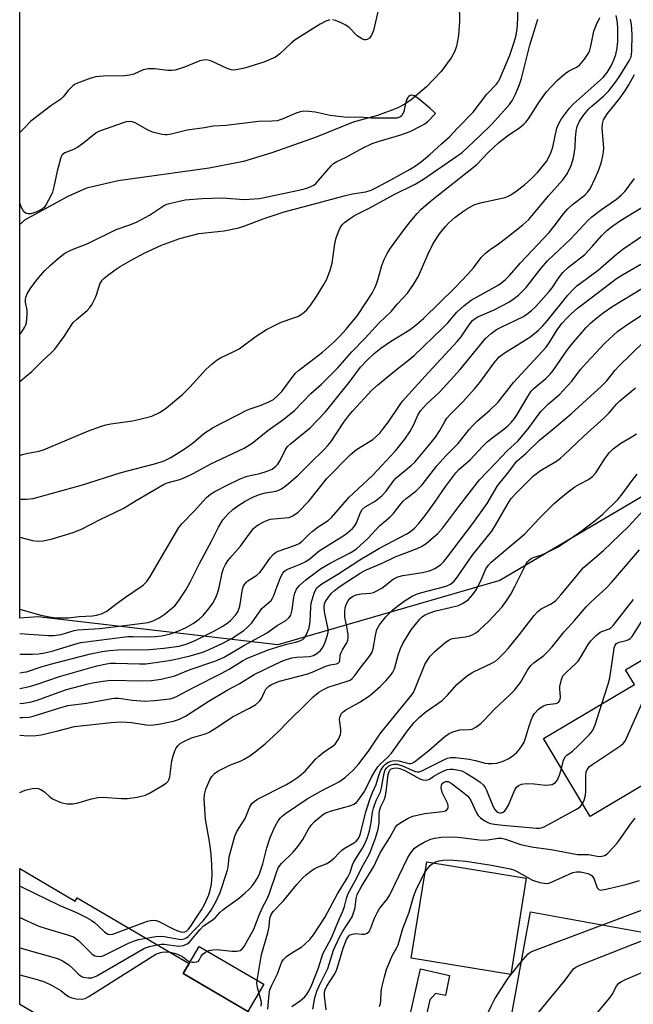
# Model space of a CAD drawing. Units: inches. Extents: x 1273762 to 1279762, y 501452 to 505453.
# Drawn here: x 1273762 to 1273930, y 503023 to 503291 of the extents above; entities that cross this region are included whole.
import ezdxf

# ---------------------------------------------------------------- set-up
doc = ezdxf.new("R2010")
doc.units = ezdxf.units.IN
doc.header["$MEASUREMENT"] = 0
for name, color, linetype in [('BLDG-Footprint', 5, 'Continuous'), ('CULTRL-Pad', 6, 'Continuous'), ('HYDRO-Single Line Stream', 4, 'Continuous'), ('NTRL-Trees', 3, 'Continuous'), ('TRANS-Non Street Sidewalk', 7, 'Continuous'), ('Undefined', 1, 'Continuous')]:
    doc.layers.add(name, color=color, linetype=linetype)

msp = doc.modelspace()

# ---------------------------------------------------------------- linework, layer by layer
at = {"layer": 'BLDG-Footprint'}
for points, elevation in [([(1273976.95, 503142.09), (1273986.46, 503126.12), (1273990.41, 503128.47), (1273995.42, 503120.05), (1273991.33, 503117.61), (1273992.84, 503115.07), (1274003.24, 503097.6), (1273999.54, 503095.4), (1273979.04, 503083.19), (1273974.27, 503091.2), (1273962.36, 503084.11), (1273957.92, 503091.56), (1273947.77, 503085.52), (1273944.86, 503083.78), (1273942.11, 503088.4), (1273929.99, 503081.18), (1273917.87, 503073.96), (1273905.17, 503095.28), (1273929.94, 503110.03), (1273927.56, 503114.03), (1273945.98, 503125), (1273940.59, 503134.06), (1273951.8, 503140.74), (1273957.79, 503130.68)], 326.81), ([(1273762.16, 503059.83), (1273777.33, 503050.94), (1273777.86, 503051.84), (1273808.44, 503033.92), (1273806.81, 503031.14), (1273825.87, 503019.98), (1273812.94, 502997.89), (1273811.86, 502998.52), (1273793.82, 503009.09), (1273791.69, 503005.47), (1273789.85, 503006.55), (1273769.88, 503018.24), (1273764.41, 503021.45), (1273762.16, 503022.77)], 314.38), ([(1273947.9, 503012.79), (1273938.37, 502960.43), (1273897.18, 502967.92), (1273888.15, 502969.57), (1273890.53, 502982.65), (1273872.23, 502985.97), (1273875.91, 503006.19), (1273890.22, 503003.58), (1273891.52, 503010.73), (1273894.68, 503010.16), (1273901.57, 503048.02), (1273947.62, 503039.64), (1273944.71, 503023.62), (1273949.7, 503022.71), (1273948.87, 503018.14)], 334.16)]:
    msp.add_lwpolyline(points, close=True, dxfattribs=dict(at, elevation=elevation))
at = {"layer": 'CULTRL-Pad'}
for points in [[(1273900.41, 503057.22), (1273896.18, 503030.95), (1273869.04, 503035.32), (1273873.27, 503061.59)], [(1273828.83, 503028.24), (1273824.47, 503020.8), (1273806.81, 503031.14), (1273807.83, 503032.87), (1273808.44, 503033.92), (1273811.18, 503038.59)]]:
    msp.add_lwpolyline(points, close=True, dxfattribs=at)
at = {"layer": 'HYDRO-Single Line Stream'}
msp.add_lwpolyline([(1273882.16, 503295.35), (1273882.23, 503290.88), (1273881.96, 503286.99), (1273881.41, 503284.03), (1273880.82, 503282.48), (1273879.93, 503280.85), (1273877.19, 503277.13), (1273873.23, 503272.98), (1273869.04, 503269.41), (1273867.25, 503268.25), (1273865.17, 503267.19), (1273859.86, 503265.18), (1273853.18, 503263.32), (1273843.08, 503259.22), (1273830.99, 503254.97), (1273823.27, 503252.62), (1273813.85, 503250.81), (1273789.06, 503247.37), (1273780.4, 503245.38), (1273775.35, 503243.07), (1273763.51, 503236.6), (1273762.18, 503235.45)], dxfattribs=at)
at = {"layer": 'NTRL-Trees'}
msp.add_lwpolyline([(1274097.55, 503174.94), (1273989.52, 503174.94), (1273954.03, 503174.15), (1273893.21, 503138.35), (1273832.67, 503120.85), (1273767.15, 503128.41), (1273762.17, 503128.12), (1273762.19, 503369.22), (1273781.83, 503370.14), (1273838.78, 503418.1), (1273860.99, 503480.11)], dxfattribs=at)
at = {"layer": 'TRANS-Non Street Sidewalk'}
msp.add_lwpolyline([(1273868.55, 503019.13), (1273871.53, 503032.42), (1273879.52, 503030.64), (1273878.39, 503025.16), (1273875.65, 503025.7), (1273874.1, 503023.99), (1273869, 503001.38)], dxfattribs=at)
at = {"layer": 'Undefined'}
for points, elevation in [([(1273762.17, 503192.62), (1273763.96, 503194.03), (1273765.45, 503195.33), (1273768.4, 503198.28), (1273770.89, 503200.52), (1273771.76, 503201.41), (1273774.32, 503204.92), (1273776.18, 503207.87), (1273776.8, 503208.7), (1273777.64, 503209.51), (1273780.55, 503211.99), (1273781.35, 503212.82), (1273781.95, 503213.75), (1273782.82, 503215.51), (1273783.23, 503216.55), (1273784.04, 503219.17), (1273784.68, 503220.24), (1273785.23, 503220.82), (1273786.11, 503221.53), (1273788.18, 503223.03), (1273789.6, 503223.94), (1273792.76, 503225.8), (1273796.33, 503227.69), (1273800.91, 503229.75), (1273805.92, 503231.65), (1273811.07, 503232.98), (1273817.96, 503233.71), (1273822.01, 503234.54), (1273823.64, 503235.05), (1273828.63, 503236.95), (1273834.37, 503238.91), (1273842.29, 503240.93), (1273850.69, 503243.29), (1273852.99, 503243.79), (1273856.68, 503244.38), (1273858.13, 503244.81), (1273859.57, 503245.49), (1273863.45, 503247.58), (1273868.73, 503250.55), (1273870.46, 503251.62), (1273871.84, 503252.64), (1273874.06, 503254.46), (1273877.32, 503257.46), (1273879.48, 503259.3), (1273881.71, 503261.72), (1273885.98, 503266.07), (1273889.69, 503270.97), (1273892.29, 503273.72), (1273892.83, 503274.4), (1273893.26, 503275.13), (1273895.95, 503281.64), (1273897.17, 503285.15), (1273897.71, 503287.1), (1273897.9, 503288.22), (1273898.03, 503289.62), (1273898.36, 503297.45)], 284), ([(1273860.61, 503296.73), (1273858.75, 503288.33), (1273858.23, 503287.06), (1273857.6, 503286.28), (1273857.02, 503285.89), (1273856.61, 503285.8), (1273856.2, 503285.81), (1273855.7, 503285.97), (1273854.98, 503286.39), (1273854.3, 503286.91), (1273852.12, 503289.14), (1273851.22, 503289.8), (1273849.93, 503290.42), (1273848.35, 503291.06), (1273847.56, 503291.28)], 284), ([(1273762.17, 503150.14), (1273765.65, 503149.24), (1273767, 503149.08), (1273768.61, 503149.18), (1273770.79, 503149.66), (1273776.78, 503151.48), (1273779.19, 503152.48), (1273784.11, 503155.03), (1273790.44, 503158.01), (1273793.99, 503160.21), (1273801.38, 503164.5), (1273802.46, 503164.96), (1273805.88, 503165.92), (1273807.46, 503166.55), (1273809.74, 503167.64), (1273814.38, 503170.14), (1273823.4, 503174.45), (1273825.6, 503175.84), (1273829.94, 503179.3), (1273834, 503182.13), (1273837.12, 503184.61), (1273841.64, 503189.31), (1273844.52, 503191.9), (1273848.97, 503196.33), (1273852.86, 503200.75), (1273856.47, 503204.42), (1273860.17, 503208.53), (1273863.61, 503211.78), (1273865.28, 503213.77), (1273867.99, 503216.69), (1273869.67, 503219.08), (1273871.06, 503221.32), (1273873.65, 503227.45), (1273875.04, 503230.24), (1273876.76, 503232.86), (1273878.35, 503234.84), (1273879.3, 503235.84), (1273880.94, 503237.32), (1273883.01, 503238.89), (1273884.67, 503239.94), (1273886.39, 503240.84), (1273888.34, 503241.43), (1273894.64, 503242.83), (1273895.46, 503243.12), (1273896.25, 503243.51), (1273897.72, 503244.48), (1273899.99, 503246.27), (1273901.7, 503247.82), (1273903.54, 503249.63), (1273905.96, 503252.65), (1273907.07, 503254.67), (1273907.72, 503256.53), (1273908.41, 503260.07), (1273908.81, 503261.7), (1273909.34, 503263.01), (1273910.07, 503264.23), (1273912.27, 503267.13), (1273913.23, 503268.2), (1273921.46, 503275.53), (1273922.51, 503276.87), (1273923.58, 503278.71), (1273924.43, 503280.47), (1273924.88, 503281.82), (1273925.26, 503283.49), (1273925.43, 503285.42), (1273925.41, 503288.82), (1273925.3, 503290.51), (1273924.95, 503292.43)], 290), ([(1273762.17, 503160.55), (1273763.99, 503160.53), (1273765.85, 503160.71), (1273779.01, 503164.33), (1273789.88, 503167.84), (1273799.35, 503170.26), (1273801.59, 503170.98), (1273803.4, 503171.89), (1273807.3, 503174.34), (1273809.6, 503175.96), (1273812.39, 503178.44), (1273814.99, 503180.1), (1273824.31, 503184.85), (1273825.37, 503185.27), (1273828.06, 503186.14), (1273830.17, 503187.04), (1273831.4, 503187.75), (1273832.5, 503188.67), (1273833.7, 503189.92), (1273836.22, 503193.38), (1273837.47, 503194.85), (1273838.27, 503195.59), (1273841.27, 503197.85), (1273844.79, 503200.65), (1273848.07, 503203.55), (1273849.48, 503204.93), (1273851.28, 503206.9), (1273854.33, 503210.64), (1273856.67, 503214.04), (1273858.33, 503216.72), (1273859.11, 503218.2), (1273859.56, 503219.23), (1273860.02, 503220.6), (1273860.97, 503224.29), (1273861.65, 503225.92), (1273862.44, 503227.49), (1273863.41, 503228.97), (1273866.83, 503233.72), (1273868.73, 503236.2), (1273870.66, 503238.46), (1273871.69, 503239.49), (1273874.31, 503241.79), (1273886.9, 503251.81), (1273890.1, 503255.14), (1273892.88, 503257.74), (1273895.34, 503259.65), (1273898.66, 503261.87), (1273899.76, 503262.76), (1273900.35, 503263.36), (1273901.01, 503264.24), (1273904.06, 503268.98), (1273905.98, 503271.57), (1273907.1, 503272.9), (1273908.92, 503274.76), (1273911.06, 503276.63), (1273911.99, 503277.23), (1273914.17, 503278.34), (1273914.95, 503278.92), (1273916.3, 503280.47), (1273917.44, 503282.17), (1273917.76, 503282.95), (1273918.06, 503284.03), (1273918.85, 503288.12), (1273919.56, 503290), (1273920.52, 503291.84)], 288), ([(1273762.17, 503130.52), (1273762.51, 503130.43), (1273767.95, 503128.88), (1273770.24, 503128.43), (1273772, 503128.2), (1273775.39, 503128.19), (1273778.39, 503128.56), (1273782.02, 503128.71), (1273783.14, 503128.88), (1273784.48, 503129.29), (1273785.24, 503129.61), (1273785.95, 503130.03), (1273788.39, 503131.91), (1273791.04, 503133.82), (1273795.89, 503137.04), (1273796.87, 503138.06), (1273797.82, 503139.41), (1273805.59, 503152.78), (1273806.52, 503153.88), (1273809.78, 503157.28), (1273813.15, 503160.98), (1273814.23, 503161.89), (1273815.47, 503162.66), (1273818.64, 503164.3), (1273822.37, 503166.11), (1273824.29, 503166.8), (1273827.74, 503167.56), (1273829.74, 503168.17), (1273831.06, 503168.75), (1273832.1, 503169.51), (1273832.65, 503170.09), (1273833.28, 503171.04), (1273834.75, 503174.07), (1273835.29, 503174.89), (1273836.05, 503175.63), (1273841.42, 503179.99), (1273845.52, 503184.22), (1273846.46, 503185.31), (1273848.61, 503188.07), (1273852.38, 503192.7), (1273855.23, 503196.52), (1273856.97, 503198.44), (1273858.92, 503200.24), (1273860.7, 503201.69), (1273863.39, 503203.53), (1273868.78, 503206.81), (1273870.51, 503208.12), (1273872.43, 503209.81), (1273881.01, 503218.27), (1273884.47, 503221.89), (1273886.04, 503223.61), (1273888.16, 503226.39), (1273889.29, 503227.58), (1273890.54, 503228.63), (1273892.87, 503230.19), (1273895.16, 503231.9), (1273899.46, 503235.31), (1273901.15, 503236.82), (1273906.52, 503243.28), (1273910.46, 503247.64), (1273911.56, 503249.23), (1273912.67, 503251.49), (1273913.33, 503253.59), (1273913.8, 503256.43), (1273913.84, 503258.97), (1273914.01, 503260.88), (1273914.34, 503262.19), (1273915.01, 503263.64), (1273916.12, 503265.31), (1273917.5, 503266.97), (1273918.42, 503267.83), (1273921.53, 503270.39), (1273922.96, 503271.91), (1273925.02, 503274.64), (1273926.13, 503276.27), (1273928.56, 503280.05), (1273929.05, 503281.16), (1273929.21, 503282.6), (1273929.32, 503287.27), (1273929.16, 503290.01), (1273928.93, 503291.41)], 292), ([(1273762.17, 503172.46), (1273762.96, 503172.71), (1273764.36, 503173.06), (1273767.47, 503173.61), (1273768.69, 503173.94), (1273780.91, 503179.15), (1273784.53, 503180.44), (1273785.66, 503180.77), (1273787.01, 503181.05), (1273792.93, 503181.91), (1273794.61, 503182.25), (1273798.19, 503183.2), (1273800.29, 503184.2), (1273801.31, 503184.79), (1273802.24, 503185.46), (1273806.65, 503189.17), (1273808.56, 503191.06), (1273813, 503195.92), (1273814.7, 503197.44), (1273816.03, 503198.5), (1273817.01, 503199.08), (1273820.65, 503200.77), (1273822.05, 503201.54), (1273826.68, 503204.96), (1273829.49, 503206.8), (1273833.54, 503208.82), (1273837.03, 503209.97), (1273838.07, 503210.38), (1273839.25, 503211.1), (1273840.55, 503212.14), (1273841.45, 503213.21), (1273843.22, 503215.8), (1273845.22, 503219.03), (1273846.03, 503220.56), (1273846.92, 503222.98), (1273847.49, 503224.9), (1273848.17, 503230.16), (1273848.58, 503231.83), (1273849.24, 503233.7), (1273849.7, 503234.7), (1273850.21, 503235.36), (1273850.84, 503235.94), (1273852.42, 503237.19), (1273853.59, 503237.92), (1273857.75, 503239.98), (1273864.23, 503243.53), (1273870.09, 503246.42), (1273872.42, 503247.81), (1273882.96, 503255.07), (1273887.8, 503259.6), (1273891.02, 503262.82), (1273895.85, 503268.11), (1273896.66, 503269.29), (1273897.49, 503270.94), (1273898.59, 503273.59), (1273899.14, 503275.22), (1273901.45, 503284.33), (1273903.61, 503291.4)], 286), ([(1273846.78, 503291.28), (1273845.74, 503290.88), (1273844.21, 503290.02), (1273837.37, 503285.78), (1273836.24, 503284.9), (1273833.13, 503281.93), (1273832, 503281.1), (1273830.71, 503280.47), (1273828.84, 503279.71), (1273823.49, 503278.05), (1273821.28, 503277.6), (1273820.46, 503277.55), (1273819.92, 503277.61), (1273818.83, 503278), (1273814.38, 503280.02), (1273813.6, 503280.25), (1273812.78, 503280.32), (1273811.38, 503280.06), (1273807.12, 503278.3), (1273805.54, 503277.76), (1273804.48, 503277.48), (1273803.66, 503277.39), (1273802.56, 503277.38), (1273798.92, 503277.88), (1273797.26, 503277.87), (1273795.91, 503277.61), (1273793.36, 503276.46), (1273792.23, 503276.13), (1273790.79, 503276.01), (1273784.96, 503275.88), (1273782.99, 503275.66), (1273781.58, 503275.32), (1273777.95, 503273.98), (1273777.17, 503273.57), (1273776.7, 503273.23), (1273775.44, 503271.99), (1273774.02, 503270.2), (1273773.42, 503269.63), (1273770.63, 503267.75), (1273765.23, 503263.59), (1273763.31, 503261.57), (1273762.18, 503260.56)], 284), ([(1273762.17, 503123.88), (1273769.93, 503123.36), (1273771.42, 503123.36), (1273773.49, 503123.61), (1273777.02, 503124.68), (1273778.03, 503124.89), (1273783.98, 503125.26), (1273787.84, 503125.69), (1273797.25, 503126.93), (1273798.6, 503127.35), (1273800.19, 503128.13), (1273801.83, 503129.28), (1273803.64, 503130.68), (1273804.49, 503131.47), (1273805.46, 503132.59), (1273807.42, 503135.63), (1273808.7, 503137.87), (1273811.26, 503143), (1273814.61, 503149.24), (1273816.44, 503152.94), (1273817.65, 503154.92), (1273819.02, 503156.46), (1273820.3, 503157.69), (1273821.71, 503158.74), (1273823.68, 503160), (1273825.81, 503161.1), (1273826.9, 503161.57), (1273827.93, 503161.91), (1273829.24, 503162.23), (1273832.11, 503162.73), (1273832.89, 503163.01), (1273833.62, 503163.37), (1273835, 503164.31), (1273838.05, 503166.95), (1273839.3, 503168.14), (1273841.61, 503170.57), (1273845.14, 503173.95), (1273846.27, 503175.12), (1273847.15, 503176.26), (1273850.68, 503181.55), (1273852.04, 503183.34), (1273853.11, 503184.63), (1273858.3, 503190.28), (1273859.81, 503191.62), (1273864.98, 503195.88), (1273868.75, 503198.8), (1273869.83, 503199.74), (1273877.6, 503207.18), (1273878.99, 503208.66), (1273881.47, 503211.55), (1273883.38, 503213.26), (1273885.44, 503214.79), (1273892.75, 503218.88), (1273893.65, 503219.5), (1273894.79, 503220.47), (1273895.83, 503221.52), (1273898.83, 503224.94), (1273906.65, 503233.23), (1273908.08, 503234.94), (1273910.63, 503238.36), (1273911.76, 503239.66), (1273913.01, 503240.85), (1273916.4, 503243.4), (1273917.19, 503244.24), (1273917.84, 503245.19), (1273919.26, 503248.03), (1273920.08, 503249.86), (1273920.88, 503252.18), (1273921.37, 503254.12), (1273921.54, 503255.21), (1273921.58, 503256.3), (1273921.18, 503261.74), (1273921.26, 503262.92), (1273921.56, 503263.99), (1273921.96, 503264.72), (1273922.61, 503265.66), (1273925.79, 503269.58), (1273927.38, 503271.83), (1273928.44, 503273.52), (1273929.99, 503276.32)], 294), ([(1273762.17, 503118.28), (1273765.64, 503118.26), (1273767.31, 503118.32), (1273769.04, 503118.62), (1273771.33, 503119.15), (1273777.45, 503121.11), (1273778.82, 503121.41), (1273791.66, 503123.06), (1273793.06, 503123.1), (1273797.75, 503122.95), (1273799.22, 503123.04), (1273800.97, 503123.29), (1273803.37, 503123.82), (1273805.29, 503124.5), (1273807.44, 503125.4), (1273809.52, 503126.61), (1273811.16, 503127.84), (1273812.24, 503128.8), (1273813.89, 503130.8), (1273814.9, 503132.21), (1273815.79, 503133.92), (1273816.29, 503135.19), (1273816.63, 503136.47), (1273817.43, 503140.47), (1273817.81, 503141.61), (1273818.34, 503142.68), (1273818.98, 503143.68), (1273819.67, 503144.58), (1273822.43, 503147.68), (1273824.78, 503151.03), (1273825.98, 503152.49), (1273826.59, 503153.04), (1273827.29, 503153.51), (1273828.77, 503154.34), (1273829.8, 503154.81), (1273830.62, 503155.04), (1273831.48, 503155.17), (1273835.71, 503155.52), (1273836.75, 503155.94), (1273838.13, 503157.03), (1273841.1, 503159.96), (1273845.99, 503166.14), (1273852.49, 503172.75), (1273854.08, 503174.07), (1273858.59, 503176.83), (1273860.44, 503178.5), (1273861.33, 503179.58), (1273862.84, 503181.64), (1273865.8, 503186.06), (1273866.67, 503187.23), (1273872.78, 503193.97), (1273881.61, 503203.48), (1273882.66, 503204.83), (1273884.87, 503208.05), (1273885.8, 503209.21), (1273886.45, 503209.78), (1273887.21, 503210.24), (1273891.7, 503212.19), (1273895.64, 503214.28), (1273896.9, 503215.05), (1273898.27, 503216.19), (1273900.39, 503218.25), (1273904.51, 503223.54), (1273906.27, 503225.52), (1273907.92, 503227.19), (1273912.61, 503231.49), (1273917.34, 503236.65), (1273918.34, 503237.54), (1273920.96, 503239.56), (1273925.1, 503242.38), (1273926.44, 503243.48), (1273927.42, 503244.54), (1273929.97, 503247.96)], 296), ([(1273762.17, 503113.2), (1273763.17, 503113.31), (1273764.02, 503113.49), (1273768.02, 503114.84), (1273770.53, 503115.57), (1273781.47, 503118.36), (1273784.68, 503119.02), (1273786.69, 503119.29), (1273788.94, 503119.46), (1273797.58, 503119.51), (1273801.54, 503119.87), (1273805.67, 503120.48), (1273807.91, 503121.12), (1273810.21, 503122.04), (1273815.3, 503124.59), (1273817.59, 503125.87), (1273819.04, 503126.89), (1273819.7, 503127.45), (1273821.11, 503128.9), (1273821.73, 503129.82), (1273822.02, 503130.57), (1273822.22, 503131.39), (1273822.96, 503135.99), (1273823.23, 503136.79), (1273823.5, 503137.26), (1273824.04, 503137.89), (1273824.46, 503138.26), (1273826.88, 503139.83), (1273827.72, 503140.54), (1273828.36, 503141.35), (1273830.62, 503144.59), (1273831.33, 503145.46), (1273831.97, 503145.98), (1273832.74, 503146.36), (1273837.49, 503147.99), (1273838.48, 503148.44), (1273839.3, 503149.09), (1273841.15, 503150.97), (1273842.02, 503151.75), (1273843.67, 503152.96), (1273846.33, 503154.73), (1273847.23, 503155.49), (1273852.14, 503161.06), (1273858.5, 503167), (1273864.72, 503173.7), (1273867.29, 503176.89), (1273868.61, 503178.85), (1273869.78, 503180.92), (1273870.8, 503183.48), (1273871.55, 503184.64), (1273873.2, 503186.45), (1273876.86, 503189.84), (1273882.43, 503195.93), (1273889.32, 503204.38), (1273890.86, 503205.75), (1273892.3, 503206.78), (1273893.61, 503207.47), (1273899.64, 503210.34), (1273900.63, 503210.96), (1273901.79, 503211.88), (1273903.01, 503213.1), (1273906.68, 503217.17), (1273907.46, 503218.18), (1273909.22, 503220.82), (1273910.45, 503222.37), (1273911.96, 503223.75), (1273916.39, 503227.28), (1273918.52, 503229.5), (1273920.96, 503232.33), (1273922.44, 503233.78), (1273924.08, 503235.08), (1273926.16, 503236.48), (1273934.1, 503241.38)], 298), ([(1273762.17, 503108.91), (1273764.86, 503109.42), (1273766.62, 503109.95), (1273773.05, 503112.18), (1273783.25, 503115.05), (1273785.83, 503115.63), (1273786.96, 503115.79), (1273788.36, 503115.84), (1273794.89, 503115.6), (1273796.64, 503115.61), (1273803, 503116.54), (1273804.79, 503116.88), (1273808.67, 503117.84), (1273812.12, 503118.85), (1273813.92, 503119.57), (1273817.6, 503121.26), (1273820.13, 503122.66), (1273823.3, 503124.75), (1273824.37, 503125.61), (1273825.5, 503126.8), (1273828.28, 503130.73), (1273830.78, 503132.89), (1273831.2, 503133.53), (1273831.53, 503134.22), (1273832.41, 503136.84), (1273833.43, 503139.33), (1273833.98, 503140.35), (1273834.46, 503140.91), (1273834.82, 503141.18), (1273835.55, 503141.57), (1273838.76, 503142.76), (1273840.26, 503143.54), (1273841.41, 503144.34), (1273843.93, 503146.46), (1273850.62, 503150.59), (1273851.74, 503151.42), (1273852.97, 503152.52), (1273853.51, 503153.16), (1273854.12, 503154.12), (1273855.16, 503156.9), (1273855.67, 503157.73), (1273856.48, 503158.4), (1273859.19, 503160.03), (1273860.98, 503161.43), (1273862.15, 503162.69), (1273864.28, 503165.59), (1273864.95, 503166.36), (1273869.05, 503169.7), (1273870.03, 503170.65), (1273873.7, 503174.98), (1273875.65, 503177.41), (1273876.88, 503179.3), (1273878.18, 503181.73), (1273878.79, 503182.65), (1273879.76, 503183.72), (1273883.05, 503187.02), (1273886.43, 503190.71), (1273887.73, 503192.35), (1273891.69, 503197.74), (1273893.04, 503199.3), (1273894.64, 503200.54), (1273897.77, 503202.41), (1273901.72, 503204.93), (1273903.8, 503206.59), (1273904.98, 503207.77), (1273906.26, 503209.21), (1273911.78, 503216.14), (1273913.3, 503217.84), (1273914.25, 503218.71), (1273920.08, 503222.95), (1273924.93, 503227.22), (1273926.76, 503228.67), (1273935.33, 503234.52)], 300), ([(1273762.17, 503104.78), (1273763.24, 503104.87), (1273764.94, 503105.14), (1273766.63, 503105.59), (1273774.97, 503108.62), (1273780.83, 503110.15), (1273782.5, 503110.51), (1273785.58, 503111.01), (1273786.99, 503111.16), (1273795.8, 503111.03), (1273798.16, 503111.1), (1273800.75, 503111.49), (1273804.54, 503112.33), (1273808.66, 503114.12), (1273815.18, 503116.29), (1273816.79, 503116.9), (1273818, 503117.44), (1273823.38, 503120.62), (1273829.5, 503124.03), (1273832.46, 503126.04), (1273834.82, 503127.48), (1273835.69, 503128.22), (1273836.13, 503128.93), (1273836.51, 503130.34), (1273837.01, 503133.8), (1273837.25, 503134.93), (1273837.7, 503135.96), (1273838.56, 503137.03), (1273840.23, 503138.56), (1273844.23, 503141.54), (1273846.89, 503143.09), (1273852.37, 503145.88), (1273854.01, 503146.91), (1273857.18, 503149.76), (1273860.39, 503153.24), (1273863.32, 503155.67), (1273864.1, 503156.55), (1273865.9, 503158.93), (1273866.81, 503159.99), (1273867.66, 503160.73), (1273870.27, 503162.74), (1273871.99, 503164.48), (1273876.04, 503169.62), (1273878.59, 503172.41), (1273881.83, 503175.69), (1273884.81, 503179.51), (1273885.73, 503180.57), (1273887.12, 503181.91), (1273890.44, 503184.69), (1273892.74, 503186.94), (1273896.97, 503192.35), (1273905.84, 503201.99), (1273906.7, 503203.19), (1273909.06, 503206.97), (1273910.22, 503208.49), (1273911.64, 503210.02), (1273912.69, 503211.04), (1273914.44, 503212.59), (1273916.2, 503213.99), (1273925.1, 503220.7), (1273926.71, 503221.73), (1273931.71, 503224.62)], 302), ([(1273762.17, 503100.96), (1273762.96, 503100.95), (1273764.74, 503101.08), (1273765.87, 503101.32), (1273773.1, 503103.62), (1273775.3, 503104.23), (1273780.38, 503104.88), (1273787.27, 503106.21), (1273788.08, 503106.27), (1273789.19, 503106.23), (1273792.94, 503105.68), (1273796.3, 503105.47), (1273799, 503105.62), (1273803.17, 503106.11), (1273804.17, 503106.4), (1273805.17, 503106.81), (1273809.64, 503109.2), (1273817.18, 503112.95), (1273819.37, 503114.18), (1273822.94, 503116.46), (1273824.37, 503117.2), (1273830.02, 503119.46), (1273834.75, 503120.92), (1273837.8, 503121.59), (1273838.86, 503121.98), (1273839.56, 503122.38), (1273839.94, 503122.73), (1273840.36, 503123.41), (1273841.18, 503125.46), (1273841.45, 503127.17), (1273841.62, 503131.11), (1273841.75, 503132.13), (1273842.54, 503134.91), (1273842.88, 503135.7), (1273843.31, 503136.35), (1273843.93, 503136.92), (1273844.62, 503137.41), (1273849.01, 503140.11), (1273855.05, 503144.02), (1273860.39, 503147.17), (1273867.88, 503151.06), (1273868.83, 503151.69), (1273869.92, 503152.61), (1273871.11, 503153.93), (1273873.13, 503156.45), (1273875.5, 503159.72), (1273878.48, 503164.11), (1273881.2, 503167.67), (1273882.15, 503168.67), (1273885.15, 503171.28), (1273888.61, 503174.97), (1273889.8, 503176.13), (1273891.04, 503177.18), (1273894.32, 503179.6), (1273895.41, 503180.56), (1273896.36, 503181.54), (1273897.23, 503182.56), (1273897.99, 503183.64), (1273900.82, 503188.54), (1273901.8, 503189.98), (1273902.59, 503190.81), (1273905.75, 503193.47), (1273906.94, 503194.61), (1273907.78, 503195.65), (1273911.64, 503201.19), (1273912.89, 503202.84), (1273916.74, 503207.38), (1273917.93, 503208.55), (1273919.22, 503209.62), (1273921.44, 503211.33), (1273924.06, 503213.16), (1273932.19, 503218.11)], 304), ([(1273762.17, 503096.13), (1273764.49, 503095.98), (1273766.66, 503096.07), (1273768.06, 503096.31), (1273772.6, 503097.33), (1273777.15, 503098.52), (1273787.13, 503099.67), (1273789.59, 503099.79), (1273791.25, 503099.73), (1273792.64, 503099.59), (1273796.66, 503098.98), (1273797.96, 503098.91), (1273800.16, 503099.21), (1273804.13, 503100.03), (1273805.78, 503100.55), (1273807.42, 503101.36), (1273813.58, 503105.35), (1273818.82, 503108.43), (1273822.04, 503110.14), (1273826.12, 503112.73), (1273832.03, 503115.56), (1273834.16, 503116.5), (1273836.45, 503117.23), (1273837.68, 503117.46), (1273841.3, 503117.65), (1273842.39, 503117.94), (1273843.3, 503118.41), (1273844.24, 503119.24), (1273844.99, 503120.3), (1273845.58, 503121.5), (1273846.19, 503123.41), (1273846.35, 503124.23), (1273846.35, 503125.07), (1273845.35, 503129.84), (1273845.26, 503131.21), (1273845.39, 503131.95), (1273845.67, 503132.66), (1273846.41, 503133.81), (1273847.27, 503134.89), (1273848.08, 503135.65), (1273849.68, 503136.83), (1273855.08, 503140.35), (1273856.53, 503141.19), (1273861.12, 503143.1), (1273864.62, 503144.8), (1273870.65, 503147.08), (1273872, 503147.67), (1273873.19, 503148.49), (1273876.27, 503151.2), (1273877.66, 503152.69), (1273882, 503158.57), (1273887.66, 503165.83), (1273892.13, 503170.4), (1273895.24, 503173.72), (1273898.19, 503176.42), (1273901.22, 503180.06), (1273903.58, 503183.39), (1273904.47, 503184.49), (1273906.49, 503186.51), (1273909.5, 503189.11), (1273910.53, 503190.12), (1273912.86, 503192.69), (1273915.28, 503195.88), (1273916.9, 503197.75), (1273921.86, 503203.07), (1273925.43, 503206.31), (1273928.16, 503208.29), (1273933.86, 503211.95)], 306), ([(1273762.17, 503080.58), (1273763.64, 503081.18), (1273765.58, 503081.66), (1273766.69, 503081.72), (1273767.21, 503081.62), (1273767.97, 503081.33), (1273768.9, 503080.75), (1273770.39, 503079.35), (1273771.32, 503078.7), (1273773.38, 503077.81), (1273774.18, 503077.59), (1273775, 503077.49), (1273776.67, 503077.47), (1273777.78, 503077.6), (1273781.72, 503078.84), (1273783.45, 503079.22), (1273784.89, 503079.23), (1273789.82, 503078.9), (1273791.56, 503078.86), (1273794.21, 503079.28), (1273796.52, 503079.85), (1273797.57, 503080.36), (1273801.17, 503082.43), (1273802.13, 503083.08), (1273802.67, 503083.65), (1273802.89, 503084.04), (1273803.13, 503084.84), (1273803.7, 503089.15), (1273804.02, 503090.56), (1273804.41, 503091.66), (1273804.9, 503092.7), (1273805.39, 503093.36), (1273806.01, 503093.91), (1273806.98, 503094.49), (1273809.08, 503095.42), (1273812.88, 503096.58), (1273813.91, 503097.03), (1273816.07, 503098.36), (1273820.28, 503101.17), (1273824.9, 503103.56), (1273826.66, 503104.58), (1273827.54, 503105.32), (1273828.07, 503106.01), (1273828.95, 503108.01), (1273829.37, 503108.72), (1273830.16, 503109.55), (1273830.88, 503110.02), (1273831.96, 503110.49), (1273833.08, 503110.86), (1273840.77, 503112.88), (1273841.97, 503113.33), (1273845.73, 503115.03), (1273846.92, 503115.38), (1273848.68, 503115.63), (1273849.19, 503115.87), (1273849.41, 503116.12), (1273849.54, 503116.5), (1273849.67, 503118), (1273849.87, 503118.72), (1273850.25, 503119.44), (1273851.46, 503121.35), (1273851.76, 503122.1), (1273851.83, 503122.64), (1273851.78, 503123.49), (1273851.44, 503125.79), (1273850.94, 503128.39), (1273850.88, 503129.81), (1273851.03, 503130.93), (1273851.31, 503131.77), (1273851.82, 503132.84), (1273852.35, 503133.51), (1273853.03, 503134.02), (1273854.03, 503134.41), (1273855.37, 503134.67), (1273857.89, 503134.9), (1273858.7, 503135.12), (1273859.49, 503135.44), (1273861, 503136.25), (1273864.14, 503138.68), (1273865.41, 503139.35), (1273866.76, 503139.69), (1273872.08, 503140.55), (1273874.02, 503141), (1273875.47, 503141.59), (1273877.05, 503142.66), (1273877.89, 503143.5), (1273878.65, 503144.42), (1273885.85, 503153.93), (1273889.77, 503159.34), (1273892.57, 503164.13), (1273895.35, 503167.55), (1273897.87, 503170.9), (1273900.44, 503173.08), (1273904.03, 503176.64), (1273907.51, 503179.43), (1273912.72, 503183.79), (1273921.01, 503191.33), (1273922.31, 503192.68), (1273924.73, 503195.73), (1273925.68, 503196.81), (1273932.7, 503203.63)], 308), ([(1273791.99, 503043.56), (1273797.06, 503045.41), (1273797.88, 503045.64), (1273798.67, 503045.72), (1273799.39, 503045.62), (1273800.11, 503045.38), (1273804.06, 503043.34), (1273805.09, 503042.88), (1273806.14, 503042.53), (1273806.65, 503042.45), (1273807.22, 503042.51), (1273807.65, 503042.74), (1273808.21, 503043.25), (1273808.88, 503044.12), (1273810.29, 503046.38), (1273811.79, 503048.55), (1273812.63, 503050.01), (1273813.79, 503052.62), (1273814.18, 503053.93), (1273814.52, 503055.54), (1273814.71, 503058.11), (1273814.62, 503060.94), (1273814.43, 503063.67), (1273814.09, 503066.61), (1273812.89, 503073.31), (1273812.49, 503078.84), (1273812.59, 503079.99), (1273812.96, 503081.42), (1273814.09, 503083.95), (1273814.64, 503084.93), (1273815.35, 503085.69), (1273816.29, 503086.35), (1273819.75, 503088.12), (1273822.66, 503089.22), (1273823.45, 503089.6), (1273824.94, 503090.53), (1273826.82, 503091.9), (1273829.14, 503093.85), (1273832.58, 503097.02), (1273835.54, 503100), (1273840.28, 503104.6), (1273842.25, 503106.65), (1273843.8, 503107.91), (1273845.07, 503108.66), (1273846.35, 503109.25), (1273851.55, 503110.89), (1273852.33, 503111.21), (1273852.95, 503111.63), (1273853.67, 503112.43), (1273855.14, 503114.47), (1273857.48, 503117.47), (1273858.26, 503118.66), (1273858.63, 503119.72), (1273859.24, 503123.39), (1273859.69, 503125.01), (1273860.4, 503126.22), (1273862.13, 503128.47), (1273864.04, 503130.31), (1273865.72, 503131.72), (1273867.69, 503133.12), (1273869.25, 503134.06), (1273870.49, 503134.62), (1273871.54, 503134.97), (1273878.54, 503136.79), (1273879.77, 503137.38), (1273880.8, 503138.18), (1273881.71, 503139.33), (1273885.68, 503145.18), (1273891, 503151.8), (1273892.05, 503153.44), (1273895.4, 503159.23), (1273896.35, 503160.67), (1273897.67, 503162.2), (1273902.44, 503166.93), (1273904.3, 503168.39), (1273908.67, 503170.92), (1273909.75, 503171.7), (1273910.81, 503172.59), (1273916.27, 503177.82), (1273921.63, 503182.62), (1273922.98, 503184.01), (1273925.08, 503186.44), (1273925.95, 503187.31), (1273930.29, 503190.9)], 310), ([(1273796.7, 503040.8), (1273799.31, 503041.24), (1273800.48, 503041.33), (1273801.63, 503041.23), (1273805.67, 503040.53), (1273806.25, 503040.5), (1273807.04, 503040.63), (1273807.53, 503040.83), (1273808.18, 503041.31), (1273812.26, 503045.53), (1273813.29, 503046.79), (1273814.39, 503048.48), (1273815.8, 503050.94), (1273816.92, 503053.29), (1273818.83, 503059.11), (1273819.04, 503060.22), (1273819.38, 503063), (1273820.85, 503068.65), (1273821.45, 503069.89), (1273823.72, 503073.49), (1273824.95, 503076.65), (1273825.53, 503077.57), (1273826.12, 503078.12), (1273827.07, 503078.71), (1273834.81, 503082.63), (1273836.33, 503083.5), (1273838.02, 503084.62), (1273838.91, 503085.32), (1273840.16, 503086.48), (1273842.99, 503089.68), (1273843.8, 503090.48), (1273845.36, 503091.7), (1273847.41, 503093.04), (1273848.25, 503093.76), (1273849.22, 503095.12), (1273849.77, 503096.36), (1273849.85, 503096.89), (1273849.84, 503097.72), (1273849.54, 503099.76), (1273849.5, 503100.53), (1273849.6, 503101.27), (1273849.95, 503101.95), (1273850.48, 503102.54), (1273851.15, 503103.05), (1273854.81, 503105.05), (1273857.66, 503106.92), (1273860.56, 503109.46), (1273862.08, 503111.01), (1273863.36, 503112.46), (1273864.01, 503113.36), (1273864.44, 503114.26), (1273865.44, 503117.97), (1273866.12, 503119.84), (1273866.7, 503121.14), (1273869.04, 503124.87), (1273871.42, 503127.83), (1273872.02, 503128.41), (1273872.65, 503128.86), (1273874.14, 503129.57), (1273875.72, 503130.11), (1273879.67, 503130.97), (1273881.9, 503131.54), (1273883.21, 503132.15), (1273884.63, 503133.2), (1273885.77, 503134.47), (1273886.77, 503135.85), (1273887.94, 503138.1), (1273889.43, 503141.49), (1273890.11, 503142.57), (1273890.84, 503143.39), (1273899.98, 503151.02), (1273904.16, 503155.43), (1273908.07, 503159.36), (1273909.38, 503160.54), (1273911.87, 503162.54), (1273913.69, 503163.85), (1273914.92, 503164.62), (1273917.44, 503165.88), (1273918.49, 503166.68), (1273919.4, 503167.71), (1273921.94, 503171.67), (1273923.17, 503173.22), (1273924.15, 503174.25), (1273926.29, 503175.83), (1273929.55, 503177.7), (1273930.52, 503178.33)], 312), ([(1273799.7, 503039.04), (1273800.75, 503039.18), (1273801.59, 503039.18), (1273805.48, 503038.66), (1273806.84, 503038.84), (1273807.84, 503039.23), (1273808.29, 503039.57), (1273808.89, 503040.18), (1273811.33, 503043.11), (1273812.34, 503044.15), (1273815, 503045.88), (1273815.5, 503046.33), (1273816.76, 503047.78), (1273817.58, 503048.54), (1273818.7, 503049.4), (1273821.82, 503051.56), (1273823.59, 503053.07), (1273824.98, 503054.4), (1273825.71, 503055.2), (1273826.39, 503056.13), (1273827, 503057.1), (1273827.5, 503058.12), (1273828.55, 503061.05), (1273829.61, 503065.47), (1273830.53, 503068.28), (1273831.87, 503071.35), (1273832.7, 503072.81), (1273833.32, 503073.65), (1273833.81, 503074.12), (1273834.69, 503074.8), (1273840.66, 503078.79), (1273845.03, 503081.25), (1273848.27, 503082.87), (1273849.48, 503083.58), (1273851.12, 503084.72), (1273853.2, 503086.59), (1273854.74, 503088.39), (1273857.4, 503091.79), (1273858.69, 503093.68), (1273860.07, 503095.91), (1273860.75, 503096.85), (1273869.24, 503107.2), (1273869.64, 503107.85), (1273870.15, 503108.91), (1273872.79, 503115.44), (1273873.44, 503116.65), (1273874.22, 503117.73), (1273875.61, 503119.11), (1273878.25, 503121.36), (1273879.4, 503122.2), (1273880.32, 503122.58), (1273883.88, 503123.02), (1273885.02, 503123.28), (1273885.83, 503123.6), (1273886.83, 503124.19), (1273887.52, 503124.72), (1273890.32, 503127.32), (1273893.85, 503131.14), (1273895.25, 503133.06), (1273896.19, 503134.58), (1273897.32, 503136.67), (1273900.2, 503142.52), (1273900.78, 503143.44), (1273901.3, 503144.03), (1273901.81, 503144.37), (1273902.3, 503144.58), (1273904.4, 503145.26), (1273905.49, 503145.71), (1273908.93, 503147.4), (1273911.32, 503148.96), (1273915.04, 503151.54), (1273919.28, 503154.71), (1273921.34, 503156.46), (1273925.39, 503160.43), (1273926.31, 503161.55), (1273929.59, 503165.98), (1273930.71, 503167.37)], 314), ([(1273803.15, 503037.02), (1273804.41, 503036.77), (1273805.24, 503036.48), (1273806.56, 503035.81), (1273808, 503034.76), (1273808.48, 503034.49), (1273809.23, 503034.26), (1273809.76, 503034.23), (1273810.51, 503034.36), (1273810.93, 503034.57), (1273811.16, 503034.82), (1273811.73, 503035.89), (1273812.22, 503036.53), (1273812.84, 503037.02), (1273813.83, 503037.42), (1273814.89, 503037.66), (1273816, 503037.73), (1273820.04, 503037.28), (1273821.4, 503037.23), (1273822.3, 503037.48), (1273822.91, 503037.93), (1273823.42, 503038.57), (1273824.02, 503039.52), (1273826.07, 503043.23), (1273827.5, 503047.1), (1273828.44, 503049.14), (1273829.72, 503051.56), (1273830.37, 503053.07), (1273832.22, 503058.73), (1273832.76, 503059.96), (1273833.17, 503060.6), (1273833.72, 503061.25), (1273836.78, 503064.25), (1273838.12, 503065.77), (1273839.44, 503067.76), (1273841.05, 503070.73), (1273841.86, 503071.84), (1273842.65, 503072.64), (1273844.15, 503073.95), (1273844.83, 503074.45), (1273845.72, 503074.97), (1273847.25, 503075.58), (1273852.58, 503077.03), (1273853.36, 503077.34), (1273854.07, 503077.85), (1273854.96, 503078.93), (1273856.25, 503080.83), (1273858.2, 503084.73), (1273859.19, 503086.44), (1273859.92, 503087.54), (1273860.66, 503088.38), (1273862.61, 503090.2), (1273863.61, 503091.29), (1273868.03, 503097.37), (1273869.86, 503099.61), (1273871.26, 503101.06), (1273873, 503102.5), (1273877.46, 503105.66), (1273878.99, 503107.15), (1273881.49, 503110.02), (1273884.41, 503112.47), (1273885.88, 503113.38), (1273891.04, 503115.78), (1273892, 503116.36), (1273892.87, 503117.1), (1273894.5, 503118.72), (1273895.47, 503119.82), (1273898.62, 503123.66), (1273902.6, 503128.82), (1273903.56, 503129.94), (1273904.5, 503130.65), (1273907.08, 503131.87), (1273907.82, 503132.32), (1273908.51, 503132.86), (1273909.9, 503134.4), (1273913.16, 503138.32), (1273914.74, 503140.38), (1273915.99, 503141.79), (1273921.48, 503146.55), (1273928.27, 503153.03), (1273929.46, 503154.24), (1273933.47, 503158.64)], 316), ([(1273828.07, 503022.3), (1273828.15, 503023.07), (1273828.09, 503023.75), (1273827.04, 503027.41), (1273826.91, 503028.48), (1273826.95, 503029.31), (1273828.2, 503036.41), (1273829.88, 503042.24), (1273830.23, 503043.97), (1273830.46, 503046.25), (1273830.76, 503047.23), (1273831.36, 503048.12), (1273834.14, 503051.02), (1273837.78, 503055.41), (1273839.38, 503057.14), (1273840.44, 503058.15), (1273841.59, 503059.06), (1273842.53, 503059.68), (1273843.47, 503060.14), (1273845.83, 503061.09), (1273846.77, 503061.63), (1273848.01, 503062.65), (1273849.27, 503064.04), (1273850.06, 503064.77), (1273850.77, 503065.26), (1273853.58, 503066.91), (1273854.01, 503067.27), (1273854.55, 503067.89), (1273854.91, 503068.5), (1273855.22, 503069.33), (1273856.65, 503075.26), (1273857.96, 503079.19), (1273858.49, 503080.57), (1273859.49, 503082.73), (1273860.19, 503085.14), (1273860.69, 503086.45), (1273861.06, 503087.19), (1273861.54, 503087.84), (1273862.13, 503088.38), (1273862.84, 503088.8), (1273863.6, 503089.12), (1273864.33, 503089.28), (1273865.61, 503089.19), (1273868.35, 503088.49), (1273868.83, 503088.47), (1273869.27, 503088.56), (1273869.97, 503088.94), (1273870.88, 503089.62), (1273873.8, 503092), (1273878.22, 503095.78), (1273879.39, 503096.62), (1273880.66, 503097.18), (1273882.26, 503097.64), (1273884.92, 503097.72), (1273885.71, 503097.85), (1273886.67, 503098.34), (1273888.01, 503099.34), (1273889.07, 503100.32), (1273891.68, 503103.16), (1273896.04, 503107.23), (1273897.25, 503108.49), (1273898.85, 503110.57), (1273900.81, 503113.94), (1273901.69, 503115.15), (1273902.6, 503115.99), (1273905.23, 503117.93), (1273906.42, 503119.04), (1273907.52, 503120.28), (1273910.79, 503124.33), (1273913.62, 503127.47), (1273916.74, 503131.17), (1273918.12, 503132.53), (1273922.31, 503136.38), (1273923.69, 503137.8), (1273931.36, 503146.67)], 318), ([(1273829.88, 503021.5), (1273830.24, 503025.53), (1273830.48, 503026.72), (1273830.99, 503028.04), (1273832.57, 503031.11), (1273833.42, 503033.61), (1273833.74, 503034.34), (1273834.17, 503035.01), (1273835.01, 503035.8), (1273836.46, 503036.81), (1273839.17, 503038.5), (1273840.03, 503039.15), (1273841.34, 503040.44), (1273842.39, 503041.75), (1273845.48, 503046.47), (1273848.94, 503052.89), (1273851.77, 503057.41), (1273852.37, 503058.72), (1273852.99, 503060.86), (1273853.33, 503061.66), (1273855.73, 503065.38), (1273856.29, 503066.4), (1273857.09, 503068.25), (1273857.64, 503070.05), (1273858.1, 503072.38), (1273858.48, 503075.21), (1273858.73, 503076.24), (1273859.5, 503078.39), (1273860.61, 503080.74), (1273860.9, 503081.83), (1273861.61, 503085.78), (1273861.96, 503086.71), (1273862.36, 503087.31), (1273862.91, 503087.77), (1273863.55, 503088.06), (1273864.32, 503088.23), (1273865.17, 503088.23), (1273866.69, 503087.85), (1273870.12, 503086.3), (1273870.65, 503086.18), (1273871.18, 503086.18), (1273871.92, 503086.44), (1273878.15, 503089.56), (1273878.94, 503089.9), (1273879.75, 503090.13), (1273881.16, 503090.12), (1273884.89, 503089.62), (1273886.59, 503089.31), (1273889.21, 503088.56), (1273890.03, 503088.44), (1273891.1, 503088.42), (1273892.42, 503088.57), (1273894.09, 503089.11), (1273895.7, 503089.81), (1273896.9, 503090.59), (1273897.76, 503091.33), (1273898.32, 503091.95), (1273899.13, 503093.1), (1273899.85, 503094.3), (1273900.26, 503095.33), (1273901.03, 503098.04), (1273901.78, 503100.27), (1273902.22, 503101.34), (1273902.65, 503102.05), (1273903.73, 503103.26), (1273904.39, 503103.75), (1273905.12, 503104.15), (1273906.16, 503104.5), (1273908.55, 503104.85), (1273909, 503105.01), (1273909.34, 503105.29), (1273909.66, 503105.9), (1273909.8, 503106.63), (1273909.57, 503108.7), (1273909.61, 503109.49), (1273910.03, 503111.32), (1273910.46, 503112.33), (1273911.39, 503113.39), (1273913.97, 503115.71), (1273914.56, 503116.34), (1273915.22, 503117.32), (1273917.36, 503120.93), (1273918.08, 503121.86), (1273919.47, 503123.38), (1273920.58, 503124.28), (1273923.06, 503125.19), (1273923.51, 503125.48), (1273924.12, 503126.06), (1273929.68, 503133.21)], 320), ([(1273921.03, 503104.73), (1273922.79, 503110.11), (1273923.28, 503111.83), (1273924.3, 503119.14), (1273924.46, 503119.99), (1273924.74, 503120.75), (1273925.06, 503121.14), (1273925.76, 503121.52), (1273927.7, 503121.99), (1273928.43, 503122.27), (1273928.81, 503122.52), (1273929.37, 503123.12), (1273933.07, 503128.99)], 322), ([(1273915.82, 503077.41), (1273916.26, 503078.44), (1273916.59, 503079.77), (1273916.67, 503080.92), (1273916.66, 503085.28), (1273916.8, 503086.22), (1273917.03, 503086.78), (1273917.73, 503087.6), (1273918.63, 503088.3), (1273926.24, 503093.35), (1273926.9, 503093.9), (1273927.42, 503094.58), (1273928.2, 503096.16), (1273933.63, 503108.41), (1273933.95, 503109.49), (1273934.37, 503112.24), (1273934.71, 503113.26), (1273935.46, 503114.77), (1273938.94, 503120.81)], 324), ([(1273910.02, 503087.13), (1273910.61, 503089.36), (1273911.1, 503090.34), (1273911.47, 503090.68), (1273913.08, 503091.84), (1273914.6, 503093.24), (1273917.64, 503096.31), (1273918.51, 503097.4), (1273919.2, 503099.03), (1273921.03, 503104.73)], 322), ([(1273836.45, 503022.17), (1273838.79, 503023.84), (1273839.88, 503024.72), (1273840.44, 503025.33), (1273841.16, 503026.53), (1273841.88, 503028.11), (1273843.77, 503032.71), (1273844.93, 503036.57), (1273847.26, 503040.95), (1273849.45, 503046.2), (1273850.36, 503048.18), (1273850.78, 503049.41), (1273851.36, 503051.65), (1273851.83, 503052.96), (1273854.19, 503057.26), (1273855.56, 503060.09), (1273857.2, 503062.97), (1273857.7, 503064), (1273859.27, 503068.06), (1273860.01, 503070.52), (1273860.27, 503072.19), (1273860.28, 503074.69), (1273860.36, 503075.55), (1273860.74, 503076.75), (1273861.63, 503078.51), (1273861.89, 503079.3), (1273862.15, 503080.74), (1273862.77, 503085.44), (1273862.98, 503086.25), (1273863.17, 503086.61), (1273863.57, 503086.97), (1273864.26, 503087.19), (1273865.03, 503087.25), (1273865.91, 503087.12), (1273867.25, 503086.55), (1273871.4, 503084.31), (1273872.19, 503084), (1273872.92, 503083.88), (1273873.61, 503083.96), (1273874.06, 503084.15), (1273875.2, 503084.96), (1273876.45, 503085.7), (1273877.74, 503086.38), (1273878.8, 503086.8), (1273879.64, 503086.91), (1273880.52, 503086.86), (1273881.98, 503086.64), (1273882.83, 503086.41), (1273883.99, 503085.84), (1273886.71, 503084.19), (1273887.85, 503083.34), (1273888.68, 503082.59), (1273889.19, 503081.94), (1273889.58, 503081.19), (1273891.33, 503076.89), (1273891.84, 503075.87), (1273892.43, 503075.23), (1273892.8, 503075.06), (1273893.24, 503075), (1273893.7, 503075.04), (1273894.13, 503075.19), (1273894.55, 503075.5), (1273895.07, 503076.14), (1273895.57, 503077.08), (1273897.35, 503081.24), (1273897.76, 503081.96), (1273898.28, 503082.49), (1273899.17, 503082.84), (1273900.48, 503082.98), (1273902.56, 503082.89), (1273905.66, 503082.58), (1273906.73, 503082.6), (1273907.49, 503082.74), (1273907.99, 503082.97), (1273908.43, 503083.3), (1273908.92, 503083.96), (1273909.47, 503085.31), (1273910.02, 503087.13)], 322), ([(1273921.23, 503044.44), (1273932.58, 503048.71), (1273935.64, 503049.61), (1273938.15, 503050.22), (1273940.41, 503050.54), (1273941.54, 503050.58), (1273943.51, 503050.37), (1273944.69, 503050.46), (1273946.1, 503050.77), (1273946.76, 503051.16), (1273947.05, 503051.57), (1273947.23, 503052.08), (1273948.06, 503056.13), (1273948.38, 503056.95), (1273948.93, 503057.98), (1273950.22, 503059.92), (1273955.1, 503065.64), (1273956.06, 503067.11), (1273957.07, 503068.91), (1273958.08, 503071.24), (1273963.48, 503084.78)], 330), ([(1273842.18, 503021.5), (1273842.73, 503024.55), (1273843.28, 503026.4), (1273843.96, 503028), (1273846.25, 503032.52), (1273847.81, 503037.57), (1273849.48, 503041.06), (1273850.28, 503042.56), (1273851.15, 503044), (1273852.5, 503045.87), (1273852.9, 503046.63), (1273853.7, 503049.12), (1273853.86, 503049.97), (1273853.98, 503051.63), (1273854.31, 503052.76), (1273855.5, 503054.94), (1273858.79, 503060.34), (1273860.59, 503064.13), (1273863.24, 503068.31), (1273864.73, 503071.1), (1273865.29, 503071.68), (1273866.21, 503072.33), (1273868.17, 503073.51), (1273869.47, 503074.1), (1273870.62, 503074.4), (1273872.67, 503074.78), (1273877.61, 503075.35), (1273878.38, 503075.58), (1273878.79, 503075.84), (1273879.05, 503076.21), (1273879.1, 503076.43), (1273879.1, 503076.91), (1273878.99, 503077.42), (1273878.69, 503078.2), (1273877.52, 503080.5), (1273877.35, 503081.02), (1273877.24, 503081.8), (1273877.31, 503082.54), (1273877.51, 503082.97), (1273877.81, 503083.29), (1273878.36, 503083.55), (1273879.08, 503083.51), (1273879.93, 503083.11), (1273883.06, 503080.75), (1273884.41, 503079.59), (1273884.86, 503079.06), (1273885.29, 503078.34), (1273886.85, 503074.97), (1273887.34, 503074.28), (1273887.97, 503073.67), (1273889.14, 503072.77), (1273889.9, 503072.34), (1273890.68, 503072.09), (1273891.77, 503071.88), (1273894.04, 503071.61), (1273903.27, 503070.86), (1273904.01, 503070.86), (1273904.54, 503070.95), (1273905.31, 503071.21), (1273906.32, 503071.68), (1273914.18, 503075.96), (1273915.15, 503076.62), (1273915.82, 503077.41)], 324), ([(1273845.81, 503021.32), (1273845.32, 503025.08), (1273845.34, 503025.88), (1273845.48, 503026.57), (1273846, 503027.74), (1273848.03, 503030.81), (1273848.56, 503031.82), (1273849.04, 503033.21), (1273850.47, 503038.05), (1273851.36, 503040.44), (1273851.89, 503041.31), (1273852.22, 503041.61), (1273852.63, 503041.83), (1273853.33, 503042.02), (1273853.86, 503042.05), (1273855.57, 503041.88), (1273856.38, 503041.89), (1273857.04, 503042.15), (1273857.54, 503042.66), (1273857.9, 503043.37), (1273859.05, 503046.28), (1273859.81, 503047.89), (1273860.42, 503048.91), (1273862.46, 503051.49), (1273863.22, 503052.67), (1273868.09, 503062.78), (1273868.52, 503063.55), (1273869.2, 503064.47), (1273869.95, 503065.32), (1273870.82, 503066.02), (1273872.54, 503066.98), (1273874.07, 503067.68), (1273875.4, 503068.05), (1273877.31, 503068.39), (1273880.84, 503068.45), (1273882.55, 503068.31), (1273886.93, 503067.68), (1273888.3, 503067.58), (1273889.97, 503067.65), (1273892.79, 503068.09), (1273893.64, 503068.08), (1273894.77, 503067.81), (1273898.86, 503066.39), (1273902.42, 503065.63), (1273907.27, 503065), (1273914.46, 503063.67), (1273917.39, 503063.63), (1273920.23, 503063.12), (1273921.03, 503063.14), (1273921.54, 503063.24), (1273922.02, 503063.45), (1273922.68, 503063.96), (1273925.25, 503066.69), (1273929.14, 503072.25), (1273930.2, 503073.55)], 326), ([(1273860.33, 503022.16), (1273860.61, 503022.98), (1273860.78, 503023.79), (1273860.86, 503026.18), (1273861.02, 503027.37), (1273861.72, 503030.24), (1273862.3, 503032.23), (1273863.79, 503036.02), (1273865.15, 503038.27), (1273865.48, 503039.03), (1273866.75, 503043.47), (1273868.44, 503047.95), (1273869.68, 503052.07), (1273870.32, 503053.86), (1273872.08, 503057.54), (1273872.79, 503058.83), (1273873.44, 503059.76), (1273874.17, 503060.59), (1273874.79, 503061.13), (1273875.69, 503061.61), (1273876.68, 503061.92), (1273877.79, 503062.06), (1273879.47, 503062.14), (1273881.71, 503062.03), (1273883.97, 503061.82), (1273890.92, 503060.77), (1273896.02, 503059.72), (1273897.02, 503059.41), (1273897.77, 503059.08), (1273902.17, 503056.66), (1273904.17, 503056.04), (1273905.9, 503055.75), (1273906.72, 503055.86), (1273907.53, 503056.15), (1273913.1, 503058.68), (1273914.18, 503058.92), (1273915.25, 503058.87), (1273917.28, 503058.43), (1273917.84, 503058.21), (1273918.39, 503057.82), (1273918.93, 503056.91), (1273919.8, 503054.58), (1273920.23, 503054.07), (1273920.66, 503053.95), (1273921.16, 503053.98), (1273922.27, 503054.19), (1273927.98, 503055.58), (1273931.31, 503056.58)], 328), ([(1273762.16, 503055.04), (1273762.45, 503054.89), (1273773.12, 503049.74), (1273777.71, 503047.85), (1273780.36, 503046.46), (1273781.65, 503045.72), (1273782.6, 503045.05), (1273783.5, 503044.31), (1273785.34, 503042.57), (1273786.19, 503041.95), (1273786.8, 503041.8), (1273787.57, 503041.91), (1273791.99, 503043.56)], 310), ([(1273762.16, 503046.44), (1273767.43, 503044.1), (1273769.12, 503043.52), (1273775.25, 503041.74), (1273776.81, 503041.16), (1273777.53, 503040.74), (1273778.2, 503040.21), (1273781.97, 503036.49), (1273782.67, 503036.03), (1273783.2, 503035.87), (1273784.33, 503035.85), (1273785.15, 503036.1), (1273791.85, 503039.43), (1273793.21, 503040.04), (1273794.63, 503040.42), (1273796.7, 503040.8)], 312), ([(1273899.08, 503034.32), (1273900.94, 503036.52), (1273901.38, 503036.87), (1273902.15, 503037.27), (1273921.23, 503044.44)], 330), ([(1273882.46, 502984.11), (1273887.42, 502995.99), (1273888.28, 502997.9), (1273897.56, 503012.76), (1273899.09, 503014.95), (1273911.08, 503029.33), (1273913.33, 503032.44), (1273913.98, 503032.93), (1273915.04, 503033.43), (1273936.04, 503041.75)], 332), ([(1273762.16, 503038.16), (1273772.47, 503035.23), (1273773.81, 503034.6), (1273775.58, 503033.53), (1273776.46, 503032.76), (1273778.09, 503031.08), (1273778.75, 503030.54), (1273779.49, 503030.2), (1273780.83, 503029.97), (1273781.9, 503030.02), (1273783.23, 503030.56), (1273796.27, 503038.09), (1273797.63, 503038.59), (1273799.7, 503039.04)], 314), ([(1273762.16, 503030.85), (1273766.95, 503029.57), (1273768.94, 503028.95), (1273770.81, 503028.02), (1273773.4, 503026.52), (1273774.95, 503025.23), (1273775.65, 503024.79), (1273776.44, 503024.53), (1273777.55, 503024.29), (1273779.22, 503024.15), (1273780.03, 503024.36), (1273781.06, 503024.91), (1273799.3, 503036.43), (1273800.08, 503036.77), (1273801.08, 503037.03), (1273802.09, 503037.11), (1273803.15, 503037.02)], 316), ([(1273889.53, 502982.83), (1273901.61, 502998.6), (1273923.23, 503024.52), (1273923.92, 503025.48), (1273925.08, 503027.72), (1273925.74, 503028.55), (1273926.44, 503029.03), (1273927.5, 503029.54), (1273942.55, 503035.98), (1273944.96, 503036.7), (1273945.79, 503036.84), (1273947.13, 503036.91)], 334), ([(1273882.26, 503005.03), (1273887.67, 503015.54), (1273890.96, 503022.49), (1273891.89, 503024.28), (1273895.47, 503029.9), (1273899.08, 503034.32)], 330)]:
    msp.add_lwpolyline(points, dxfattribs=dict(at, elevation=elevation))
for points in [[(1273869.17, 503270.7, 282), (1273868.79, 503270.6, 282), (1273868.42, 503270.36, 282), (1273868.1, 503270.03, 282), (1273867.84, 503269.6, 282), (1273867.57, 503268.8, 282), (1273867, 503266.23, 282), (1273866.57, 503265.26, 282), (1273866.27, 503264.93, 282), (1273865.91, 503264.67, 282), (1273865.13, 503264.46, 282), (1273863.69, 503264.39, 282), (1273858.1, 503264.39, 282), (1273855.12, 503264.67, 282), (1273851.55, 503264.58, 282), (1273846.94, 503265.14, 282), (1273842.8, 503266.05, 282), (1273841.07, 503266.24, 282), (1273839.62, 503266.29, 282), (1273838.82, 503266.18, 282), (1273837.81, 503265.9, 282), (1273833.83, 503264.14, 282), (1273832.45, 503263.72, 282), (1273831.02, 503263.57, 282), (1273827.32, 503263.53, 282), (1273818.51, 503262.39, 282), (1273814.97, 503262.21, 282), (1273812.63, 503261.81, 282), (1273807.91, 503261.19, 282), (1273803.5, 503260.04, 282), (1273802.44, 503259.86, 282), (1273801.89, 503259.85, 282), (1273801.02, 503259.97, 282), (1273798.43, 503260.65, 282), (1273797.09, 503261.27, 282), (1273793.69, 503263.12, 282), (1273792.89, 503263.39, 282), (1273792.09, 503263.48, 282), (1273791.27, 503263.41, 282), (1273790.42, 503263.18, 282), (1273783.98, 503260.84, 282), (1273783.18, 503260.48, 282), (1273782.55, 503260.08, 282), (1273779.67, 503257.66, 282), (1273778.07, 503256.54, 282), (1273776.85, 503255.86, 282), (1273774.45, 503254.94, 282), (1273773.79, 503254.4, 282), (1273773.4, 503253.68, 282), (1273772.9, 503252.01, 282), (1273772.4, 503250.01, 282), (1273771.48, 503245.67, 282), (1273771.09, 503244.29, 282), (1273770.62, 503243.23, 282), (1273769.38, 503240.91, 282), (1273768.9, 503240.2, 282), (1273768.32, 503239.62, 282), (1273766.82, 503238.88, 282), (1273765.23, 503238.34, 282), (1273764.47, 503238.3, 282), (1273764.02, 503238.44, 282), (1273763.61, 503238.71, 282), (1273763.07, 503239.28, 282), (1273762.66, 503240.03, 282), (1273762.18, 503241.22, 282)], [(1273762.18, 503205.43, 282), (1273762.72, 503206.15, 282), (1273763.5, 503207.34, 282), (1273763.84, 503208.1, 282), (1273763.99, 503208.65, 282), (1273764.25, 503210.95, 282), (1273764.2, 503212.09, 282), (1273763.76, 503214.28, 282), (1273763.77, 503215.05, 282), (1273763.93, 503215.78, 282), (1273764.2, 503216.49, 282), (1273765.17, 503218.12, 282), (1273766.9, 503220.47, 282), (1273768.97, 503222.8, 282), (1273770.54, 503224.31, 282), (1273772.72, 503226.22, 282), (1273774.51, 503227.59, 282), (1273776.35, 503228.51, 282), (1273780.72, 503230.26, 282), (1273788.48, 503234.1, 282), (1273791.96, 503235.22, 282), (1273794.06, 503236.11, 282), (1273797.57, 503238.01, 282), (1273801.42, 503240.5, 282), (1273802.35, 503240.94, 282), (1273803.43, 503241.28, 282), (1273807.31, 503242.13, 282), (1273811.95, 503242.51, 282), (1273817.52, 503242.72, 282), (1273823.42, 503242.28, 282), (1273827.55, 503242.51, 282), (1273828.57, 503242.67, 282), (1273839.18, 503244.99, 282), (1273840.57, 503245.36, 282), (1273841.66, 503245.77, 282), (1273842.43, 503246.17, 282), (1273843.05, 503246.67, 282), (1273847.22, 503251.47, 282), (1273847.86, 503252.06, 282), (1273848.73, 503252.61, 282), (1273851.11, 503253.72, 282), (1273855.75, 503256.26, 282), (1273858.33, 503257.51, 282), (1273859.98, 503258.08, 282), (1273866.16, 503259.85, 282), (1273867.5, 503260.3, 282), (1273868.75, 503260.83, 282), (1273871.76, 503262.32, 282), (1273872.78, 503262.9, 282), (1273873.47, 503263.41, 282), (1273875.62, 503265.73, 282), (1273875.23, 503266.18, 282), (1273874.15, 503267.15, 282), (1273870.8, 503269.86, 282), (1273869.86, 503270.5, 282), (1273869.17, 503270.7, 282)]]:
    msp.add_polyline3d(points, dxfattribs=at)

doc.saveas('drawing.dxf')
